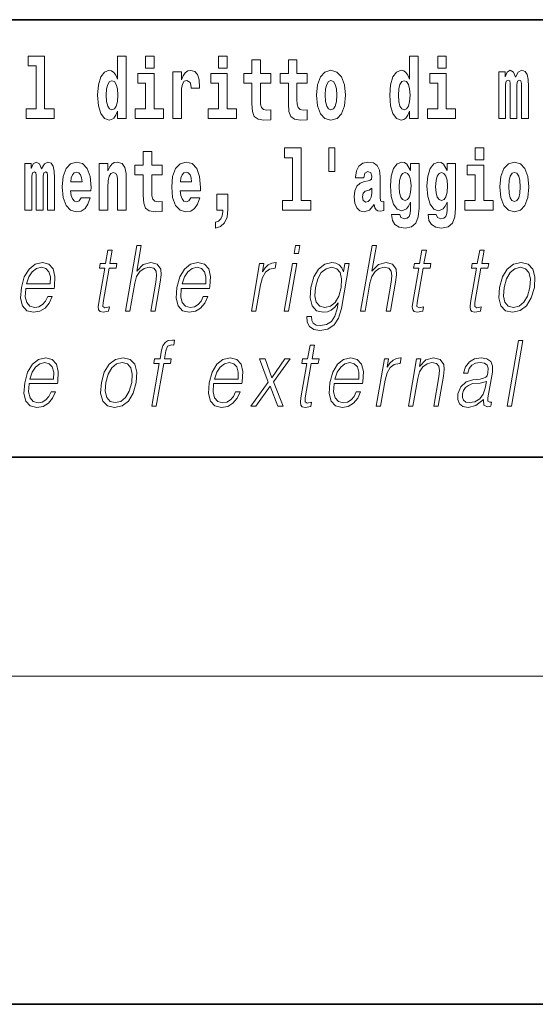
# Model space of a CAD drawing. Extents: x 0 to 210, y 0 to 297.
# Drawn here: x 114 to 124, y 0 to 18 of the extents above; entities that cross this region are included whole.
import ezdxf

# ---------------------------------------------------------------- set-up
doc = ezdxf.new("R2010")
doc.units = 0

msp = doc.modelspace()

# ---------------------------------------------------------------- linework, layer by layer
at = {"color": 7, "lineweight": 35}
for p, q in [((147.812393, 18), (71, 18)), ((20, 10), (200, 10)), ((20, 10), (200, 10)), ((0, 0), (210, 0))]:
    msp.add_line(p, q, dxfattribs=at)
at = {"color": 7, "lineweight": 13}
msp.add_line((204, 6), (16, 6), dxfattribs=at)
for points in [[(114.349854, 17.154009), (114.494095, 17.154009), (114.494095, 16.369427), (114.311028, 16.369427), (114.311028, 16.193491), (114.828056, 16.193491), (114.828056, 16.369427), (114.650536, 16.369427), (114.650536, 17.331532), (114.349854, 17.331532)], [(115.983063, 16.325047), (115.983063, 16.193491), (116.141724, 16.193491), (116.141724, 17.331532), (115.983063, 17.331532), (115.983063, 16.914673), (115.950882, 16.985998), (115.915382, 17.036718), (115.875443, 17.065248), (115.828842, 17.074759), (115.744522, 17.043058), (115.677948, 16.954298), (115.634674, 16.811647), (115.619141, 16.61986), (115.634674, 16.426489), (115.677948, 16.282251), (115.744522, 16.193491), (115.828842, 16.163376), (115.876549, 16.172886), (115.916489, 16.201416), (115.950882, 16.252136)], [(116.497879, 17.331532), (116.497879, 17.115969), (116.654312, 17.115969), (116.654312, 17.331532)], [(117.833725, 17.331532), (117.833725, 17.115969), (117.990173, 17.115969), (117.990173, 17.331532)], [(121.326477, 16.325047), (121.326477, 16.193491), (121.485138, 16.193491), (121.485138, 17.331532), (121.326477, 17.331532), (121.326477, 16.914673), (121.294296, 16.985998), (121.258797, 17.036718), (121.218857, 17.065248), (121.172256, 17.074759), (121.087936, 17.043058), (121.021362, 16.954298), (120.978088, 16.811647), (120.962555, 16.61986), (120.978088, 16.426489), (121.021362, 16.282251), (121.087936, 16.193491), (121.172256, 16.163376), (121.219963, 16.172886), (121.259903, 16.201416), (121.294296, 16.252136)], [(121.841293, 17.331532), (121.841293, 17.115969), (121.997726, 17.115969), (121.997726, 17.331532)], [(118.786804, 17.016113), (118.597076, 17.016113), (118.597076, 17.264961), (118.440628, 17.264961), (118.440628, 17.016113), (118.291962, 17.016113), (118.291962, 16.838593), (118.440628, 16.838593), (118.440628, 16.459774), (118.450623, 16.323462), (118.486122, 16.231531), (118.553802, 16.180811), (118.660316, 16.163376), (118.786804, 16.171301), (118.786804, 16.351992), (118.713577, 16.345652), (118.653656, 16.358332), (118.618156, 16.396374), (118.601517, 16.458189), (118.597076, 16.540609), (118.597076, 16.838593), (118.786804, 16.838593)], [(119.454727, 17.016113), (119.264999, 17.016113), (119.264999, 17.264961), (119.108559, 17.264961), (119.108559, 17.016113), (118.959885, 17.016113), (118.959885, 16.838593), (119.108559, 16.838593), (119.108559, 16.459774), (119.118546, 16.323462), (119.154053, 16.231531), (119.221725, 16.180811), (119.328247, 16.163376), (119.454727, 16.171301), (119.454727, 16.351992), (119.3815, 16.345652), (119.321587, 16.358332), (119.286087, 16.396374), (119.26944, 16.458189), (119.264999, 16.540609), (119.264999, 16.838593), (119.454727, 16.838593)], [(116.82518, 16.369427), (116.654312, 16.369427), (116.654312, 17.016113), (116.353638, 17.016113), (116.353638, 16.838593), (116.497879, 16.838593), (116.497879, 16.369427), (116.308151, 16.369427), (116.308151, 16.193491), (116.82518, 16.193491)], [(116.992722, 17.044643), (116.992722, 16.193491), (117.152489, 16.193491), (117.152489, 16.6262), (117.155815, 16.74032), (117.172455, 16.822742), (117.203522, 16.873463), (117.254562, 16.890898), (117.31115, 16.854443), (117.326683, 16.811647), (117.33223, 16.753), (117.33223, 16.748245), (117.48645, 16.748245), (117.48645, 16.76251), (117.476463, 16.898823), (117.447617, 16.995508), (117.39769, 17.052568), (117.325577, 17.073174), (117.267876, 17.062078), (117.221283, 17.030378), (117.182449, 16.976488), (117.152489, 16.900408), (117.152489, 17.044643)], [(118.161034, 16.369427), (117.990173, 16.369427), (117.990173, 17.016113), (117.689491, 17.016113), (117.689491, 16.838593), (117.833725, 16.838593), (117.833725, 16.369427), (117.644005, 16.369427), (117.644005, 16.193491), (118.161034, 16.193491)], [(119.624481, 16.618275), (119.642235, 16.423319), (119.694382, 16.280666), (119.777596, 16.193491), (119.88855, 16.163376), (119.99839, 16.193491), (120.081604, 16.280666), (120.133743, 16.423319), (120.152611, 16.618275), (120.133743, 16.811647), (120.081604, 16.955883), (119.997284, 17.043058), (119.887436, 17.074759), (119.777596, 17.043058), (119.694382, 16.955883), (119.642235, 16.811647)], [(122.168594, 16.369427), (121.997726, 16.369427), (121.997726, 17.016113), (121.697052, 17.016113), (121.697052, 16.838593), (121.841293, 16.838593), (121.841293, 16.369427), (121.651566, 16.369427), (121.651566, 16.193491), (122.168594, 16.193491)], [(123.372421, 16.824327), (123.372421, 16.193491), (123.498901, 16.193491), (123.498901, 16.781532), (123.493355, 16.905163), (123.475601, 16.997093), (123.438988, 17.054153), (123.37796, 17.074759), (123.314728, 17.043058), (123.262573, 16.951128), (123.227066, 17.041473), (123.166046, 17.074759), (123.110573, 17.043058), (123.071739, 16.954298), (123.071739, 17.044643), (122.957458, 17.044643), (122.957458, 16.193491), (123.08284, 16.193491), (123.08284, 16.817987), (123.095039, 16.875048), (123.130539, 16.895653), (123.157173, 16.879803), (123.166046, 16.835423), (123.166046, 16.193491), (123.290314, 16.193491), (123.290314, 16.817987), (123.302521, 16.875048), (123.338028, 16.895653), (123.363541, 16.879803), (123.372421, 16.835423)], [(115.882095, 16.884558), (115.927582, 16.867123), (115.960876, 16.817987), (115.983063, 16.73398), (115.990829, 16.61986), (115.983063, 16.504154), (115.960876, 16.420149), (115.926476, 16.369427), (115.882095, 16.353577), (115.838821, 16.369427), (115.805542, 16.420149), (115.784454, 16.504154), (115.777802, 16.61986), (115.784454, 16.73398), (115.805542, 16.816402), (115.838821, 16.867123)], [(119.88855, 16.886143), (119.932922, 16.868708), (119.966217, 16.817987), (119.986183, 16.73398), (119.99395, 16.61986), (119.986183, 16.504154), (119.966217, 16.420149), (119.932922, 16.369427), (119.88855, 16.353577), (119.843056, 16.369427), (119.809769, 16.421734), (119.789803, 16.507324), (119.783142, 16.6262), (119.789803, 16.73715), (119.810883, 16.817987), (119.844162, 16.868708)], [(121.22551, 16.884558), (121.270996, 16.867123), (121.304291, 16.817987), (121.326477, 16.73398), (121.334244, 16.61986), (121.326477, 16.504154), (121.304291, 16.420149), (121.26989, 16.369427), (121.22551, 16.353577), (121.182236, 16.369427), (121.148956, 16.420149), (121.127869, 16.504154), (121.121216, 16.61986), (121.127869, 16.73398), (121.148956, 16.816402), (121.182236, 16.867123)], [(116.798447, 15.339467), (116.608719, 15.339467), (116.608719, 15.588315), (116.452278, 15.588315), (116.452278, 15.339467), (116.303604, 15.339467), (116.303604, 15.161945), (116.452278, 15.161945), (116.452278, 14.783127), (116.462265, 14.646816), (116.497772, 14.554885), (116.565445, 14.504165), (116.671967, 14.48673), (116.798447, 14.494655), (116.798447, 14.675346), (116.72522, 14.669006), (116.665306, 14.681686), (116.629807, 14.719727), (116.613159, 14.781542), (116.608719, 14.863963), (116.608719, 15.161945), (116.798447, 15.161945)], [(119.040771, 15.477364), (119.185013, 15.477364), (119.185013, 14.692781), (119.001938, 14.692781), (119.001938, 14.516845), (119.518967, 14.516845), (119.518967, 14.692781), (119.341446, 14.692781), (119.341446, 15.654885), (119.040771, 15.654885)], [(119.956116, 15.65647), (119.851822, 15.65647), (119.851822, 15.223762), (119.956116, 15.223762)], [(122.524643, 15.654885), (122.524643, 15.439323), (122.681084, 15.439323), (122.681084, 15.654886)], [(114.704796, 15.14768), (114.704796, 14.516845), (114.831284, 14.516845), (114.831284, 15.104885), (114.825729, 15.228517), (114.807983, 15.320447), (114.771362, 15.377507), (114.710342, 15.398112), (114.647102, 15.366412), (114.594955, 15.274482), (114.559448, 15.364827), (114.498428, 15.398112), (114.442947, 15.366412), (114.404114, 15.277652), (114.404114, 15.367997), (114.289841, 15.367997), (114.289841, 14.516845), (114.415215, 14.516845), (114.415215, 15.14134), (114.427414, 15.1984), (114.462921, 15.219006), (114.489548, 15.203156), (114.498428, 15.158775), (114.498428, 14.516845), (114.622696, 14.516845), (114.622696, 15.14134), (114.634895, 15.1984), (114.670403, 15.219006), (114.695923, 15.203156), (114.704796, 15.158775)], [(115.318359, 14.745087), (115.285072, 14.691196), (115.237366, 14.672176), (115.195206, 14.684856), (115.161911, 14.722897), (115.137505, 14.786297), (115.126411, 14.873473), (115.498093, 14.873473), (115.499207, 14.930533), (115.481453, 15.13183), (115.429306, 15.279237), (115.3461, 15.367997), (115.232925, 15.398113), (115.125305, 15.366412), (115.042084, 15.277652), (114.988831, 15.133415), (114.971085, 14.943213), (114.988831, 14.749842), (115.042084, 14.605605), (115.123077, 14.516845), (115.229599, 14.48673), (115.318359, 14.50258), (115.389366, 14.548545), (115.443726, 14.627796), (115.484787, 14.745087)], [(115.651215, 15.367997), (115.651215, 14.516845), (115.809875, 14.516845), (115.809875, 14.940043), (115.814308, 15.05575), (115.830948, 15.13817), (115.863129, 15.187305), (115.913055, 15.204741), (115.954109, 15.18889), (115.976303, 15.14768), (115.98407, 15.079525), (115.986282, 14.990765), (115.986282, 14.516845), (116.144943, 14.516845), (116.144943, 15.03356), (116.139397, 15.18572), (116.117203, 15.299842), (116.06617, 15.371167), (115.975189, 15.396528), (115.921936, 15.387018), (115.877548, 15.358487), (115.840942, 15.309352), (115.809875, 15.238027), (115.809875, 15.367997)], [(117.322136, 14.745087), (117.288849, 14.691196), (117.241142, 14.672176), (117.198982, 14.684856), (117.165695, 14.722897), (117.141281, 14.786298), (117.130188, 14.873473), (117.501877, 14.873473), (117.502991, 14.930533), (117.485229, 15.13183), (117.43309, 15.279237), (117.349876, 15.367998), (117.23671, 15.398113), (117.129082, 15.366413), (117.045868, 15.277652), (116.992615, 15.133415), (116.974861, 14.943213), (116.992615, 14.749842), (117.045868, 14.605606), (117.126862, 14.516845), (117.233376, 14.48673), (117.322136, 14.50258), (117.393143, 14.548545), (117.44751, 14.627796), (117.488564, 14.745087)], [(120.490906, 15.111225), (120.508659, 15.193646), (120.565247, 15.222177), (120.617386, 15.199986), (120.635147, 15.136586), (120.628487, 15.08745), (120.606293, 15.063675), (120.566353, 15.054165), (120.504219, 15.044655), (120.419899, 15.012955), (120.358871, 14.954309), (120.322266, 14.870303), (120.310059, 14.760938), (120.322266, 14.646816), (120.358871, 14.559641), (120.417679, 14.507335), (120.497559, 14.48673), (120.592979, 14.520016), (120.676193, 14.619871), (120.6884, 14.562811), (120.7117, 14.524771), (120.74498, 14.50575), (120.792694, 14.497825), (120.855934, 14.510505), (120.855934, 14.675346), (120.829308, 14.670591), (120.793808, 14.691196), (120.78714, 14.756183), (120.78714, 15.133416), (120.773834, 15.249122), (120.733887, 15.331543), (120.663986, 15.380678), (120.565247, 15.398113), (120.469826, 15.377508), (120.398819, 15.322033), (120.353333, 15.234857), (120.338898, 15.123906), (120.338898, 15.111225)], [(121.34523, 14.526356), (121.338577, 14.455029), (121.318604, 14.402724), (121.283096, 14.372609), (121.229843, 14.361514), (121.166595, 14.382119), (121.145523, 14.439179), (120.996841, 14.439179), (120.996841, 14.436009), (121.012375, 14.331399), (121.058975, 14.253733), (121.136642, 14.206182), (121.244263, 14.188747), (121.361877, 14.212523), (121.440643, 14.279093), (121.483917, 14.394799), (121.498344, 14.554886), (121.498344, 15.369583), (121.34523, 15.369583), (121.34523, 15.244367), (121.27533, 15.360073), (121.234283, 15.388603), (121.185463, 15.398113), (121.101135, 15.366413), (121.034569, 15.279237), (120.991302, 15.141341), (120.975769, 14.960649), (120.991302, 14.767278), (121.034569, 14.624626), (121.101135, 14.535866), (121.185463, 14.505751), (121.272003, 14.540621), (121.30751, 14.589756), (121.34523, 14.662666)], [(122.013153, 14.526356), (122.0065, 14.455029), (121.986526, 14.402724), (121.951019, 14.372609), (121.897766, 14.361514), (121.834526, 14.382119), (121.813446, 14.439179), (121.664772, 14.439179), (121.664772, 14.436009), (121.680305, 14.331399), (121.726898, 14.253733), (121.804565, 14.206182), (121.912193, 14.188747), (122.0298, 14.212523), (122.108574, 14.279093), (122.151848, 14.394799), (122.166275, 14.554886), (122.166275, 15.369583), (122.013153, 15.369583), (122.013153, 15.244367), (121.94326, 15.360073), (121.902206, 15.388603), (121.853394, 15.398113), (121.769066, 15.366413), (121.702499, 15.279238), (121.659225, 15.141341), (121.643692, 14.960649), (121.659225, 14.767278), (121.702499, 14.624626), (121.769066, 14.535866), (121.853394, 14.505751), (121.939926, 14.540621), (121.975433, 14.589756), (122.013153, 14.662666)], [(122.851944, 14.692782), (122.681084, 14.692782), (122.681084, 15.339468), (122.380402, 15.339468), (122.380402, 15.161946), (122.524643, 15.161946), (122.524643, 14.692782), (122.334915, 14.692782), (122.334915, 14.516846), (122.851944, 14.516846)], [(122.979546, 14.941629), (122.997299, 14.746673), (123.049438, 14.604021), (123.13266, 14.516846), (123.243607, 14.486731), (123.353455, 14.516846), (123.436661, 14.604021), (123.488808, 14.746673), (123.507675, 14.941629), (123.488808, 15.135001), (123.436661, 15.279238), (123.352341, 15.366413), (123.242493, 15.398113), (123.13266, 15.366413), (123.049438, 15.279238), (122.997299, 15.135001)], [(115.336105, 15.03673), (115.129738, 15.03673), (115.138611, 15.10964), (115.161911, 15.165115), (115.194092, 15.199986), (115.232925, 15.212667), (115.273972, 15.199986), (115.306152, 15.1667), (115.326126, 15.111225)], [(117.33989, 15.03673), (117.133522, 15.03673), (117.142395, 15.10964), (117.165695, 15.165115), (117.197876, 15.199986), (117.23671, 15.212667), (117.277756, 15.199986), (117.309937, 15.1667), (117.329903, 15.111225)], [(121.24205, 14.694366), (121.198776, 14.710217), (121.164383, 14.757768), (121.142189, 14.835433), (121.134422, 14.943214), (121.142189, 15.057335), (121.163269, 15.139756), (121.197662, 15.190476), (121.24205, 15.207911), (121.286423, 15.190476), (121.32193, 15.141341), (121.34301, 15.063675), (121.351883, 14.960649), (121.344116, 14.844943), (121.32193, 14.762523), (121.287537, 14.710217)], [(121.909973, 14.694367), (121.866699, 14.710217), (121.832306, 14.757768), (121.81012, 14.835433), (121.802353, 14.943214), (121.81012, 15.057335), (121.8312, 15.139756), (121.865593, 15.190476), (121.909973, 15.207911), (121.954353, 15.190476), (121.989853, 15.141341), (122.010941, 15.063675), (122.019814, 14.960649), (122.012047, 14.844943), (121.989853, 14.762523), (121.95546, 14.710217)], [(123.243607, 15.209496), (123.287987, 15.192061), (123.321274, 15.141341), (123.341248, 15.057335), (123.349014, 14.943214), (123.341248, 14.827508), (123.321274, 14.743503), (123.287987, 14.692782), (123.243607, 14.676932), (123.19812, 14.692782), (123.164833, 14.745088), (123.144859, 14.830678), (123.138199, 14.949554), (123.144859, 15.060505), (123.165939, 15.141341), (123.199226, 15.192061)], [(117.773712, 14.187162), (117.870239, 14.217278), (117.942352, 14.283848), (117.98674, 14.390044), (118.002274, 14.52794), (118.002274, 14.808488), (117.798119, 14.808488), (117.798119, 14.516845), (117.909073, 14.516845), (117.909073, 14.494655), (117.900192, 14.416989), (117.875786, 14.358343), (117.833618, 14.318718), (117.773712, 14.296528)], [(120.632919, 14.821168), (120.624046, 14.756183), (120.600746, 14.707047), (120.566353, 14.675346), (120.525299, 14.665836), (120.479813, 14.692781), (120.463165, 14.762523), (120.476486, 14.830678), (120.516426, 14.867133), (120.584106, 14.886153), (120.632919, 14.919439)], [(116.129242, 12.673855), (116.209351, 12.673855), (116.298035, 13.184565), (116.333595, 13.304731), (116.393311, 13.394856), (116.469925, 13.451602), (116.561806, 13.473299), (116.645409, 13.45494), (116.688782, 13.40487), (116.699371, 13.319752), (116.685181, 13.199585), (116.593887, 12.673855), (116.673996, 12.673855), (116.765579, 13.201254), (116.785339, 13.338111), (116.778992, 13.439919), (116.711563, 13.528375), (116.593185, 13.561754), (116.452713, 13.521699), (116.336288, 13.40487), (116.417732, 13.873855), (116.337624, 13.873855)], [(119.213234, 13.723646), (119.29335, 13.723646), (119.319427, 13.873855), (119.239319, 13.873855)], [(120.431053, 12.673855), (120.511162, 12.673855), (120.599846, 13.184565), (120.635406, 13.304731), (120.695114, 13.394856), (120.771729, 13.451602), (120.863617, 13.473299), (120.94722, 13.45494), (120.990585, 13.40487), (121.001183, 13.319752), (120.986992, 13.199585), (120.895699, 12.673855), (120.975807, 12.673855), (121.06739, 13.201254), (121.087143, 13.338111), (121.080795, 13.439919), (121.013374, 13.528375), (120.894997, 13.561754), (120.754524, 13.521699), (120.6381, 13.40487), (120.719543, 13.873855), (120.639435, 13.873855)], [(115.88649, 13.788736), (115.806374, 13.788736), (115.763191, 13.540058), (115.668396, 13.540058), (115.65419, 13.458278), (115.748993, 13.458278), (115.639442, 12.827401), (115.629822, 12.74896), (115.636284, 12.693883), (115.664444, 12.663841), (115.718491, 12.652158), (115.820488, 12.670517), (115.834396, 12.750628), (115.754059, 12.733938), (115.715103, 12.755635), (115.719559, 12.827401), (115.829102, 13.458278), (115.957283, 13.458278), (115.971481, 13.540058), (115.843307, 13.540058)], [(121.632462, 13.788736), (121.552353, 13.788736), (121.509171, 13.540058), (121.414368, 13.540058), (121.400177, 13.458278), (121.494972, 13.458278), (121.385422, 12.827401), (121.375809, 12.74896), (121.382263, 12.693883), (121.410423, 12.663841), (121.464478, 12.652158), (121.566467, 12.670517), (121.580383, 12.750628), (121.500038, 12.733938), (121.461082, 12.755635), (121.46553, 12.827401), (121.575089, 13.458278), (121.703262, 13.458278), (121.717461, 13.540058), (121.589279, 13.540058)], [(122.688095, 13.788736), (122.607986, 13.788736), (122.564804, 13.540058), (122.470001, 13.540058), (122.455811, 13.458278), (122.550606, 13.458278), (122.441055, 12.827401), (122.431442, 12.74896), (122.437897, 12.693883), (122.466057, 12.663841), (122.520111, 12.652158), (122.622101, 12.670517), (122.636017, 12.750628), (122.555672, 12.733938), (122.516716, 12.755635), (122.521164, 12.827401), (122.630722, 13.458278), (122.758896, 13.458278), (122.773094, 13.540058), (122.644913, 13.540058)], [(114.305901, 13.087763), (114.822617, 13.087763), (114.828415, 13.121142), (114.839508, 13.308069), (114.806152, 13.446595), (114.72747, 13.531713), (114.609848, 13.561754), (114.476166, 13.530044), (114.366013, 13.441587), (114.279373, 13.296386), (114.225723, 13.102784), (114.212433, 12.910851), (114.247879, 12.768987), (114.327316, 12.680531), (114.448944, 12.650489), (114.562195, 12.672186), (114.658836, 12.728931), (114.736191, 12.820725), (114.787773, 12.940892), (114.707657, 12.940892), (114.668846, 12.855774), (114.61377, 12.792353), (114.546738, 12.752297), (114.469643, 12.738945), (114.381287, 12.760642), (114.322403, 12.82907), (114.295547, 12.935885), (114.305038, 13.082756)], [(117.15152, 13.087763), (117.668243, 13.087763), (117.674042, 13.121142), (117.685135, 13.308069), (117.651779, 13.446595), (117.57309, 13.531713), (117.455475, 13.561754), (117.321785, 13.530044), (117.211624, 13.441587), (117.125, 13.296386), (117.07135, 13.102784), (117.058044, 12.910851), (117.093491, 12.768987), (117.172935, 12.680531), (117.294556, 12.650489), (117.407814, 12.672186), (117.504456, 12.728931), (117.581818, 12.820725), (117.633392, 12.940892), (117.553284, 12.940892), (117.514465, 12.855774), (117.459389, 12.792353), (117.392349, 12.752297), (117.315262, 12.738945), (117.226898, 12.760642), (117.168022, 12.82907), (117.141174, 12.935885), (117.15065, 13.082756)], [(118.433029, 12.673855), (118.513138, 12.673855), (118.596603, 13.154523), (118.632858, 13.286372), (118.688095, 13.381504), (118.763367, 13.43825), (118.858978, 13.458278), (118.869659, 13.458278), (118.887627, 13.561754), (118.878281, 13.561754), (118.805489, 13.550072), (118.741524, 13.52003), (118.683891, 13.464953), (118.634506, 13.388181), (118.660881, 13.540058), (118.583443, 13.540058)], [(119.030945, 12.673855), (119.111053, 12.673855), (119.261467, 13.540058), (119.181351, 13.540058)], [(120.222549, 13.540058), (120.142441, 13.540058), (120.116356, 13.38985), (120.084, 13.464953), (120.038528, 13.518361), (119.978615, 13.550072), (119.905869, 13.561754), (119.773521, 13.530044), (119.661743, 13.439919), (119.574066, 13.296386), (119.519653, 13.106122), (119.507401, 12.912519), (119.544189, 12.770656), (119.624672, 12.680531), (119.747635, 12.650489), (119.823097, 12.662172), (119.893738, 12.692214), (119.957756, 12.745621), (120.017822, 12.822394), (119.999268, 12.715579), (119.96006, 12.582061), (119.896523, 12.48526), (119.807602, 12.426846), (119.695969, 12.406817), (119.619225, 12.4185), (119.564941, 12.45188), (119.535202, 12.503618), (119.531067, 12.572046), (119.448288, 12.572046), (119.454346, 12.46857), (119.496513, 12.388458), (119.572983, 12.33672), (119.681946, 12.318361), (119.82811, 12.345065), (119.94397, 12.420169), (120.028458, 12.545343), (120.079956, 12.718918)], [(122.971207, 13.106122), (122.957611, 12.912519), (122.995438, 12.768987), (123.080223, 12.680531), (123.210144, 12.652158), (123.35022, 12.682199), (123.465424, 12.768987), (123.551773, 12.912519), (123.608093, 13.106122), (123.619011, 13.299725), (123.58223, 13.441587), (123.497444, 13.530044), (123.368103, 13.561754), (123.227737, 13.530044), (123.112244, 13.441587), (123.024567, 13.298055)], [(114.320099, 13.169543), (114.362152, 13.296386), (114.424072, 13.391519), (114.502602, 13.451602), (114.593155, 13.473299), (114.673508, 13.451602), (114.730118, 13.393188), (114.756042, 13.296386), (114.754044, 13.169543)], [(117.165726, 13.169543), (117.207779, 13.296386), (117.269699, 13.391519), (117.348221, 13.451602), (117.438774, 13.473299), (117.519127, 13.451602), (117.575745, 13.393188), (117.601654, 13.296386), (117.599655, 13.169543)], [(119.60244, 13.106122), (119.645706, 13.263006), (119.711105, 13.378166), (119.798042, 13.448264), (119.902527, 13.473299), (119.995651, 13.448264), (120.05825, 13.378166), (120.083649, 13.263006), (120.073761, 13.106122), (120.02887, 12.947568), (119.962143, 12.832408), (119.876541, 12.762311), (119.775009, 12.738945), (119.681595, 12.762311), (119.619293, 12.834078), (119.591217, 12.949237)], [(123.053986, 13.106122), (123.097252, 13.263006), (123.162643, 13.378166), (123.249588, 13.448264), (123.352737, 13.473299), (123.447197, 13.448264), (123.509796, 13.378166), (123.535194, 13.263006), (123.525307, 13.106122), (123.480423, 12.947568), (123.415314, 12.834078), (123.328369, 12.76398), (123.22551, 12.740614), (123.130768, 12.76398), (123.068161, 12.834078), (123.041138, 12.947568)], [(116.612167, 10.932244), (116.692284, 10.932244), (116.828499, 11.716667), (116.95401, 11.716667), (116.968201, 11.798448), (116.842697, 11.798448), (116.868492, 11.946987), (116.900055, 12.028768), (116.968773, 12.055471), (117.011673, 12.048796), (117.027328, 12.138921), (116.986809, 12.143928), (116.911346, 12.132244), (116.854813, 12.098865), (116.81395, 12.04045), (116.790115, 11.957001), (116.762589, 11.798448), (116.66111, 11.798448), (116.646912, 11.716667), (116.748383, 11.716667)], [(123.108276, 10.932244), (123.188385, 10.932244), (123.396767, 12.132244), (123.31665, 12.132244)], [(119.584625, 12.047127), (119.504517, 12.047127), (119.461334, 11.798448), (119.366531, 11.798448), (119.352341, 11.716667), (119.447136, 11.716667), (119.337585, 11.085791), (119.327972, 11.007349), (119.334427, 10.952272), (119.362587, 10.922231), (119.416641, 10.910547), (119.518631, 10.928906), (119.532547, 11.009018), (119.452202, 10.992328), (119.413246, 11.014025), (119.417694, 11.085791), (119.527252, 11.716667), (119.655426, 11.716667), (119.669624, 11.798448), (119.541443, 11.798448)], [(114.366913, 11.346152), (114.883629, 11.346152), (114.889427, 11.379532), (114.90052, 11.566459), (114.867165, 11.704985), (114.788483, 11.790103), (114.67086, 11.820145), (114.53717, 11.788433), (114.427017, 11.699977), (114.340385, 11.554775), (114.286736, 11.361174), (114.273438, 11.16924), (114.308884, 11.027376), (114.388321, 10.93892), (114.509949, 10.908878), (114.623199, 10.930575), (114.719849, 10.987321), (114.797203, 11.079115), (114.848785, 11.199282), (114.768669, 11.199282), (114.729858, 11.114163), (114.674774, 11.050742), (114.607742, 11.010687), (114.530655, 10.997334), (114.442291, 11.019032), (114.383408, 11.08746), (114.35656, 11.194275), (114.366043, 11.341146)], [(114.381111, 11.427933), (114.423164, 11.554775), (114.485085, 11.649908), (114.563614, 11.709991), (114.65416, 11.731688), (114.734512, 11.709991), (114.79113, 11.651577), (114.817047, 11.554775), (114.815048, 11.427933)], [(115.688766, 11.364511), (115.675171, 11.170909), (115.712997, 11.027376), (115.797783, 10.93892), (115.927704, 10.910547), (116.06778, 10.940589), (116.182983, 11.027376), (116.269333, 11.170909), (116.325653, 11.364511), (116.336571, 11.558114), (116.299789, 11.699978), (116.215004, 11.788434), (116.085663, 11.820145), (115.945297, 11.788434), (115.829803, 11.699978), (115.742126, 11.556445)], [(115.771545, 11.364511), (115.814812, 11.521396), (115.880203, 11.636556), (115.967148, 11.706654), (116.070297, 11.731688), (116.164757, 11.706654), (116.227356, 11.636556), (116.252754, 11.521396), (116.242867, 11.364511), (116.197983, 11.205958), (116.132874, 11.092467), (116.045929, 11.022369), (115.943069, 10.999003), (115.848328, 11.022369), (115.785721, 11.092467), (115.758698, 11.205957)], [(117.742348, 11.346152), (118.259064, 11.346152), (118.264862, 11.379533), (118.275955, 11.566459), (118.242599, 11.704985), (118.163918, 11.790103), (118.046295, 11.820145), (117.912613, 11.788434), (117.80246, 11.699978), (117.71582, 11.554775), (117.66217, 11.361174), (117.64888, 11.16924), (117.684326, 11.027376), (117.763763, 10.93892), (117.885391, 10.908878), (117.998642, 10.930575), (118.095284, 10.987321), (118.172638, 11.079115), (118.22422, 11.199282), (118.144104, 11.199282), (118.105293, 11.114163), (118.050217, 11.050742), (117.983185, 11.010687), (117.90609, 10.997334), (117.817734, 11.019032), (117.75885, 11.08746), (117.731995, 11.194275), (117.741486, 11.341146)], [(117.756546, 11.427933), (117.798599, 11.554776), (117.860519, 11.649908), (117.939049, 11.709991), (118.029602, 11.731688), (118.109955, 11.709991), (118.166565, 11.651577), (118.19249, 11.554776), (118.190491, 11.427933)], [(118.420601, 10.932244), (118.516739, 10.932244), (118.778107, 11.299421), (118.913284, 10.932244), (119.014755, 10.932244), (118.83979, 11.377863), (119.139801, 11.798448), (119.042336, 11.798448), (118.803436, 11.452968), (118.681839, 11.798448), (118.581696, 11.798448), (118.740692, 11.376194)], [(119.947327, 11.346152), (120.46405, 11.346152), (120.469849, 11.379533), (120.480942, 11.566459), (120.447586, 11.704985), (120.368896, 11.790103), (120.251282, 11.820145), (120.117592, 11.788434), (120.007431, 11.699978), (119.920807, 11.554776), (119.867157, 11.361174), (119.853851, 11.16924), (119.889297, 11.027376), (119.968742, 10.93892), (120.090363, 10.908878), (120.203621, 10.930575), (120.300262, 10.987321), (120.377625, 11.079115), (120.429199, 11.199282), (120.349091, 11.199282), (120.310272, 11.114163), (120.255196, 11.050742), (120.188156, 11.010687), (120.111069, 10.997334), (120.022705, 11.019032), (119.963829, 11.087461), (119.936981, 11.194275), (119.946457, 11.341146)], [(119.961533, 11.427933), (120.003586, 11.554776), (120.065506, 11.649908), (120.144028, 11.709991), (120.234581, 11.731688), (120.314934, 11.709991), (120.371552, 11.651577), (120.397461, 11.554776), (120.395462, 11.427933)], [(120.715042, 10.932244), (120.795151, 10.932244), (120.878616, 11.412912), (120.914864, 11.544762), (120.970108, 11.639894), (121.04538, 11.69664), (121.140991, 11.716667), (121.151672, 11.716667), (121.169632, 11.820145), (121.160294, 11.820145), (121.087494, 11.808461), (121.023529, 11.778419), (120.965897, 11.723343), (120.916519, 11.64657), (120.942886, 11.798448), (120.865448, 11.798448)], [(121.304939, 10.932244), (121.385048, 10.932244), (121.473732, 11.442954), (121.509293, 11.563121), (121.567955, 11.654915), (121.644569, 11.71166), (121.734833, 11.731688), (121.817383, 11.714998), (121.862381, 11.666597), (121.873848, 11.586487), (121.862152, 11.472996), (121.76825, 10.932244), (121.848358, 10.932244), (121.94429, 11.484678), (121.961151, 11.604845), (121.953346, 11.698309), (121.885925, 11.786765), (121.766212, 11.820145), (121.62574, 11.780088), (121.508736, 11.659922), (121.532791, 11.798448), (121.455353, 11.798448)], [(122.677635, 11.057419), (122.675316, 11.044066), (122.683701, 10.953941), (122.75325, 10.9239), (122.812119, 10.932244), (122.825157, 11.007349), (122.795494, 11.00568), (122.755951, 11.024038), (122.760002, 11.085792), (122.842018, 11.558114), (122.844078, 11.669936), (122.810501, 11.753386), (122.7388, 11.801785), (122.633835, 11.820145), (122.515533, 11.800117), (122.420227, 11.743371), (122.350128, 11.654915), (122.310097, 11.539755), (122.38887, 11.539755), (122.418053, 11.623204), (122.467209, 11.683288), (122.533371, 11.718336), (122.618469, 11.731688), (122.696564, 11.720005), (122.743881, 11.684957), (122.763107, 11.626542), (122.757965, 11.543093), (122.743637, 11.491355), (122.718689, 11.462982), (122.678406, 11.446292), (122.61705, 11.431271), (122.482254, 11.41625), (122.358093, 11.377864), (122.260239, 11.291077), (122.209595, 11.160895), (122.206314, 11.057419), (122.239426, 10.978976), (122.302826, 10.928906), (122.395767, 10.910548), (122.538055, 10.945597)], [(122.731018, 11.387877), (122.711197, 11.266042), (122.672791, 11.152551), (122.608902, 11.069101), (122.522186, 11.015694), (122.420486, 10.999004), (122.357086, 11.010687), (122.313187, 11.042397), (122.291458, 11.094136), (122.292664, 11.162564), (122.312439, 11.222648), (122.350807, 11.274386), (122.405823, 11.314442), (122.479431, 11.346153), (122.61898, 11.357836)]]:
    msp.add_lwpolyline(points, close=True, dxfattribs=at)

doc.saveas('drawing.dxf')
